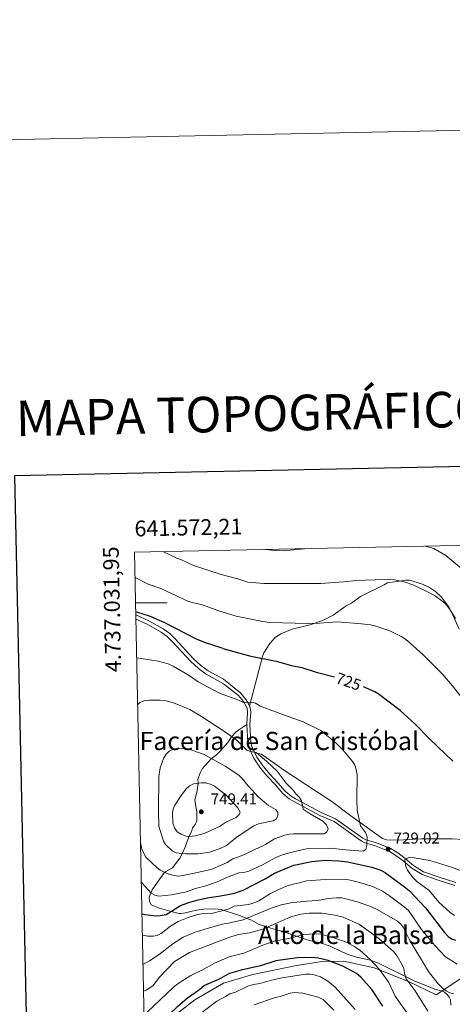
# Model space of a CAD drawing. Units: metres. Extents: x 640687 to 645202, y 734307 to 737368.
# Drawn here: x 641500 to 641773, y 736746 to 737368 of the extents above; entities that cross this region are included whole.
import ezdxf
from ezdxf.enums import TextEntityAlignment as Align

# ---------------------------------------------------------------- set-up
doc = ezdxf.new("R2010")
doc.units = ezdxf.units.M
doc.header["$MEASUREMENT"] = 0
doc.linetypes.add('DGN Style 3', pattern=[69.355125, 49.539375, -19.81575])
for name, color, linetype, lineweight in [('Carátula', 7, 'Continuous', 5), ('Elementos auxiliares', 7, 'Continuous', 5), ('Entidades rústicas y varios', 7, 'Continuous', 5), ('Otros límites administrativos', 7, 'Continuous', 5), ('Relieve y altimetría', 7, 'Continuous', 5), ('Textos de rotulación', 7, 'Continuous', 5), ('Viales y ferrocarril', 7, 'Continuous', 5)]:
    doc.layers.add(name, color=color, linetype=linetype, lineweight=lineweight)
doc.styles.add('Style-arial', font='arial.shx', dxfattribs={"bigfont": 'arialbig.shx'})
doc.styles.add('Style-Helvetica-Narrow-Oblique', font='txt')
doc.styles.add('Style-Times New Roman', font='txt')

# ---------------------------------------------------------------- blocks, each defined once
blk = doc.blocks.new('5PATER')
at = {"layer": 'Relieve y altimetría', "linetype": 'Continuous', "lineweight": 5}
h = blk.add_hatch(color=250, dxfattribs=at)
edge = h.paths.add_edge_path()
edge.add_ellipse((0, 0), major_axis=(-1.1, -1.11), ratio=0.999422, start_angle=0, end_angle=360)

msp = doc.modelspace()

# ---------------------------------------------------------------- linework, layer by layer
at = {"layer": 'Carátula', "color": 7, "linetype": 'Continuous', "lineweight": 5}
msp.add_line((641572.87, 737000), (641592.87, 737000), dxfattribs=at)
at = {"layer": 'Carátula', "color": 7, "linetype": 'Continuous', "lineweight": 25, "flags": 128}
msp.add_lwpolyline([(641496.43, 737080.22), (641548.63, 734665.78), (645102.78, 734742.61), (645050.65, 737154.05), (641496.43, 737080.22)], dxfattribs=at)
at = {"layer": 'Carátula', "color": 7, "linetype": 'Continuous', "lineweight": 5}
msp.add_3dface([(640748.42, 734306.59), (645202.45, 734399.11), (645140.77, 737368.49), (640686.73, 737275.96)], dxfattribs=at)
at = {"layer": 'Elementos auxiliares', "color": 250, "linetype": 'Continuous', "lineweight": 5}
msp.add_3dface([(641619.68, 734718.6), (641572.21, 737031.95), (644981.22, 737102.79), (645029.82, 734789.44)], dxfattribs=at)
at = {"layer": 'Entidades rústicas y varios', "color": 92, "linetype": 'Continuous', "lineweight": 5}
for points in [[(641644.81, 736934.79, 730.64), (641652.88, 736966.17, 724.9), (641653.71, 736968.47, 724.5), (641657.54, 736974.43, 723.46), (641660.9, 736978.07, 722.66), (641664.54, 736980.38, 722.1), (641671.69, 736983.48, 721.32), (641682.99, 736986.11, 720.56), (641691.81, 736989.29, 719.91), (641697.54, 736992.3, 719.51), (641705.64, 736998.1, 718.51), (641709, 736999.82, 718.44), (641714.68, 737003.96, 717.72), (641729.62, 737011.35, 715.92), (641731.83, 737012.56, 715.93), (641739.39, 737013.72, 714.92), (641743.22, 737014.3, 714.85), (641745.68, 737014.28, 714.73), (641753.16, 737012.13, 714.37), (641757.71, 737010.11, 714.14), (641762.09, 737007.27, 714.16), (641765.72, 737003.82, 714.48), (641770.23, 736997.71, 715.45), (641772.66, 736993.39, 715.92), (641777.13, 736983.4, 715.92)], [(641793.52, 736849.72, 724.99), (641772.64, 736850.86, 726.91), (641765.56, 736851, 727.5), (641753.06, 736850.86, 727.58), (641738.38, 736849.99, 728.53), (641731.08, 736850.36, 728.92), (641728.69, 736851.11, 729.09), (641722.14, 736855.79, 729.13), (641708.71, 736865.46, 730.56), (641696.77, 736874.47, 731.58), (641680.25, 736885.23, 732.85), (641666.16, 736894.43, 733.43), (641652.22, 736904.33, 734.84), (641648.13, 736905.24, 735.01)]]:
    msp.add_polyline3d(points, dxfattribs=at)
at = {"layer": 'Otros límites administrativos', "color": 250, "linetype": 'Continuous', "lineweight": 5, "ltscale": 0.5}
msp.add_polyline3d([(641910.64, 736791.09, 716.21), (641881.98, 736794.17, 717.75), (641836.83, 736789.53, 714.92), (641807.39, 736781.16, 717.03), (641788.19, 736769.32, 718.4), (641762.48, 736752.39, 713.27), (641745.15, 736760.79, 710.09), (641723.36, 736769.48, 704.31), (641704.21, 736773.65, 701.09), (641690.48, 736773.36, 699.32), (641674.46, 736770.83, 697.86), (641646.81, 736765.14, 697.95), (641628.3, 736759.78, 698.45), (641610.21, 736749.09, 698.57), (641592.53, 736735.48, 698.88), (641578.56, 736722.49, 697.79)], dxfattribs=at)
at = {"layer": 'Relieve y altimetría', "color": 30, "linetype": 'Continuous', "lineweight": 5, "flags": 128}
for points, elevation in [([(641654.72, 737033.66), (641660.94, 737033.03), (641665.94, 737032.89), (641679.44, 737034.17)], 710), ([(641755.77, 737035.76), (641761.13, 737034.3), (641768.66, 737029.94), (641780.94, 737019.64)], 710), ([(641590.53, 737032.33), (641598.84, 737028.18), (641601.85, 737027.17), (641609.44, 737023.61), (641626.91, 737017.93)], 715), ([(641572.54, 737015.94), (641580.69, 737011.88), (641588.8, 737009.11), (641606.19, 737000.97), (641615.66, 736998.59), (641626.4, 736994.54), (641627.4, 736994.27)], 720), ([(641626.91, 737017.93), (641637.35, 737015.2), (641643.61, 737013.14), (641653.77, 737012.2), (641689.76, 737012.33), (641703.97, 737013.24), (641711.73, 737014.07), (641730.07, 737014.74), (641736.32, 737014.5), (641742.3, 737013.36), (641748.47, 737011.27), (641758.81, 737006.22), (641762.19, 737004.27), (641766.94, 737000.58), (641768.77, 736998.88), (641770.85, 736996.3), (641774.7, 736990.16)], 715), ([(641627.4, 736994.27), (641636.26, 736991.6), (641653.07, 736988.17), (641657.35, 736987.61), (641681.8, 736986.88), (641688.86, 736987.09), (641700.14, 736988.03), (641715.39, 736986.82), (641721.11, 736986.05), (641724.41, 736985.35), (641733.26, 736982.27), (641740.44, 736978.77), (641743.06, 736977.06), (641748.03, 736972.94), (641754.01, 736967.36), (641766.7, 736954.7), (641772.55, 736947.89), (641788.6, 736927.51)], 720), ([(641628.48, 736941.97), (641625.74, 736942.92), (641612.31, 736950.09), (641606.57, 736954.19), (641596.51, 736960.07), (641593.31, 736961.44), (641587.16, 736963.18), (641573.58, 736965.31)], 730), ([(641628.48, 736941.97), (641636.27, 736939.26), (641640.94, 736937.11), (641646.14, 736937.22), (641648.55, 736936.58), (641651.51, 736934.81), (641666.84, 736928.95), (641678.63, 736924.88), (641689.82, 736919.35), (641699.26, 736911.49), (641703.52, 736907.08), (641709.9, 736899.63), (641711.12, 736897.44), (641712.05, 736894.79), (641712.72, 736891.41), (641712.42, 736875.58), (641712.72, 736868.98), (641714.72, 736859.15), (641717.91, 736854.91), (641719, 736852.11), (641718.75, 736846.63), (641718.14, 736844.22), (641716.46, 736843.14), (641705.5, 736843.86), (641695.61, 736845.04), (641682.23, 736844.88), (641679.58, 736844.47), (641669.78, 736842.09), (641665, 736840.6), (641661.32, 736839.05), (641653, 736834.38), (641644.33, 736830.57), (641641.05, 736829.72), (641637.94, 736829.33), (641630.87, 736826.68), (641623.92, 736823.45), (641617.1, 736821.2), (641610.57, 736819.59), (641604.92, 736817.34), (641595.55, 736815.44), (641587.41, 736814.78), (641584.92, 736815.41), (641582.67, 736816.5), (641577.09, 736822.85), (641576.49, 736823.81)], 730), ([(641628.96, 736918.72), (641614.38, 736928.28), (641607.16, 736932.61), (641596.71, 736936.93), (641592.05, 736938.11), (641588.28, 736938.51), (641581.68, 736938.43), (641578.35, 736938.04), (641575.5, 736936.95), (641574.18, 736935.75)], 735), ([(641628.96, 736918.72), (641636.66, 736913.23), (641642.94, 736906.91), (641645.3, 736906.11), (641648.94, 736905.56), (641655.51, 736900.02), (641662.08, 736893.61), (641667.88, 736886), (641672.33, 736881.72), (641674.07, 736879.16), (641676.17, 736877.03), (641677.55, 736874.94), (641678.61, 736869.73), (641683.04, 736866.69), (641691.04, 736862), (641693.29, 736859.82), (641694.26, 736857.15), (641693.46, 736855.23), (641691.78, 736854), (641672.57, 736854), (641669.73, 736853.89), (641667.09, 736853.26), (641660.56, 736850.88), (641654.82, 736847.24), (641640.16, 736840.45), (641634.26, 736838.27), (641630.68, 736836.03)], 735), ([(641629.41, 736896.86), (641616.1, 736904.22), (641605.97, 736907.78), (641602.55, 736907.96), (641597.2, 736907.69), (641593.94, 736906.31), (641592.21, 736904.51), (641590.44, 736901.63), (641588.28, 736895.79), (641587.48, 736890.27), (641587.22, 736868.48), (641587.46, 736858.83), (641590.36, 736849.44), (641591.81, 736847.4), (641595.89, 736843.32), (641598.37, 736842.09), (641604.3, 736841.34), (641612.32, 736841.53), (641619.62, 736842.47), (641626.12, 736844.74), (641629.76, 736846.46), (641630.45, 736846.88), (641637.01, 736852.07), (641647.45, 736859.03), (641650.39, 736860.34), (641659.56, 736862.35), (641661.78, 736863.51), (641662.65, 736865.44), (641662.55, 736867.66), (641661.2, 736869.39), (641656.71, 736871.93), (641650.27, 736877.45), (641644.16, 736884.11), (641639.75, 736889.52), (641637.91, 736891.23), (641629.41, 736896.86)], 740), ([(641629.78, 736878.63), (641622.66, 736884.16), (641620.44, 736885.27), (641617.24, 736886.23), (641614.52, 736886.36), (641609.33, 736885.63), (641606.76, 736884.47), (641604.71, 736882.53), (641601.08, 736877.74), (641597.63, 736872.19), (641596.64, 736869.9), (641596.12, 736867.09), (641596.38, 736860.81), (641597.38, 736857.86), (641599.04, 736855.41), (641601.6, 736853.77), (641604.55, 736852.6), (641607.05, 736852.44), (641610.35, 736852.86), (641616.09, 736854.34), (641625.72, 736858.75), (641630.15, 736861.57), (641636.4, 736864.45), (641638.1, 736866.31), (641638.83, 736867.79), (641637.42, 736870.56), (641629.78, 736878.63)], 745), ([(641575.98, 736848.71), (641576.72, 736844.22), (641579.3, 736839.27), (641586.46, 736832.66), (641588.44, 736831.13), (641590.96, 736829.78), (641593.87, 736828.58), (641597.21, 736827.68), (641599.7, 736827.38), (641602.85, 736827.65), (641620.46, 736831.57), (641628.37, 736834.84), (641630.68, 736836.03)], 735), ([(641784.55, 736828.4), (641772.29, 736833.02), (641758.44, 736837.27), (641747.37, 736839.1), (641744.87, 736838.97), (641742.7, 736837.88), (641742.94, 736836.09)], 730), ([(641742.94, 736836.09), (641743.29, 736833.42), (641744.37, 736831.17), (641747.91, 736826.27), (641750.23, 736823.91), (641758.04, 736818.26), (641764.17, 736810.92), (641771.33, 736804.41), (641774.14, 736802.54)], 730), ([(641775.77, 736771.7), (641768.33, 736776.4), (641761.58, 736783.6), (641753.25, 736793.71), (641745.06, 736805.65), (641742.41, 736807.96), (641733.14, 736814.88), (641728.55, 736817.86), (641722.87, 736820.58), (641716.44, 736822.75), (641708.4, 736824.85), (641704.9, 736825.47), (641692.38, 736825.3), (641680.98, 736824.32), (641678.53, 736823.84), (641669.16, 736821.35), (641665.97, 736820.22), (641658.07, 736816.34), (641650.57, 736811.72), (641648.08, 736810.61), (641644.24, 736809.51), (641635.07, 736808.26), (641631.3, 736806.57)], 720), ([(641773.52, 736753.02), (641771.12, 736753.7), (641768.73, 736754.84), (641766.47, 736756.52), (641763.61, 736759.52), (641757.69, 736767.13), (641745.91, 736786.6), (641741.83, 736794.74), (641740.25, 736797.06), (641738.17, 736798.86), (641725.3, 736806.35), (641721.2, 736808.13), (641712.57, 736811.14), (641705.51, 736813.09), (641703.05, 736813.54), (641699.67, 736813.58), (641694.37, 736813.23), (641687.67, 736811.95), (641680.86, 736811.59), (641670.82, 736810.51), (641664.71, 736809.17), (641658.29, 736807.07), (641640.67, 736799.64), (641631.46, 736797.71)], 715), ([(641577.18, 736790.11), (641580.67, 736789.36), (641583.96, 736789.42), (641586.41, 736789.92), (641589.01, 736791.16), (641594.78, 736795.73), (641599.66, 736798.73), (641605.98, 736801.21), (641611.88, 736803), (641614.34, 736803.44), (641621.61, 736803.96), (641631.3, 736806.57)], 720), ([(641757.26, 736742.1), (641749.29, 736754.89), (641743.6, 736762.45), (641742.66, 736765.28), (641742.03, 736768.94), (641741.16, 736771.28), (641737.98, 736776.86), (641735.82, 736779.43), (641726.42, 736787.9), (641714.13, 736796.77), (641703.73, 736801.36), (641697.62, 736802.84), (641690.35, 736803.98), (641682.35, 736803.88), (641677.16, 736803.4), (641670.73, 736801.54), (641653.09, 736793.81), (641644.81, 736791.42), (641637.61, 736790.41), (641631.63, 736788.61)], 710), ([(641577.55, 736771.66), (641577.82, 736771.75), (641581.55, 736773.79), (641587.69, 736777.83), (641596.42, 736784.6), (641602.92, 736788.72), (641610.44, 736791.89), (641615.89, 736793.72), (641627.48, 736796.91), (641631.46, 736797.71)], 715), ([(641745.26, 736739.3), (641736.55, 736751.51), (641732.61, 736760.11), (641726.72, 736768.27), (641720.8, 736774.65), (641714.33, 736780.59), (641711.2, 736782.74), (641706.26, 736785.31), (641698.59, 736788.21), (641689.83, 736790.59), (641686.24, 736790.83), (641679.09, 736790.36), (641669.26, 736787.83), (641660.34, 736786.2), (641653.24, 736783.76), (641641.19, 736778.69), (641631.91, 736776.29), (641622.67, 736772.4), (641615.4, 736768.3), (641607.78, 736764.48), (641599.73, 736759.46), (641596.5, 736757.02), (641580.21, 736741.36)], 705), ([(641577.9, 736754.57), (641579.54, 736755.35), (641583.71, 736758.11), (641587.88, 736763.54), (641597.47, 736773.44), (641606.91, 736779.17), (641631.63, 736788.61)], 710), ([(641711.42, 736743.1), (641698.76, 736757.17), (641694.17, 736761.02), (641689.56, 736763.81), (641685.44, 736765.08), (641682.95, 736765.39), (641680, 736765.31), (641665.39, 736763.17), (641658.63, 736761.69), (641651.17, 736759.51), (641647.23, 736758.82), (641643.76, 736757.75), (641635.96, 736754.06), (641632.39, 736753.01), (641629.67, 736751.26), (641624.02, 736748.27), (641611.86, 736739.13)], 695), ([(641697.92, 736742.73), (641691.13, 736749.36), (641688.11, 736750.91), (641678.35, 736753.4), (641672.82, 736753.71), (641670.34, 736753.4), (641664.12, 736751.32), (641660.99, 736750.75), (641647.77, 736746.11)], 690)]:
    msp.add_lwpolyline(points, dxfattribs=dict(at, elevation=elevation))
at = {"layer": 'Relieve y altimetría', "color": 30, "linetype": 'Continuous', "lineweight": 25, "flags": 128}
for points, elevation in [([(641627.86, 736971.26), (641626.9, 736971.55), (641616.94, 736974.71), (641611.28, 736977.04), (641590.91, 736987.5), (641581.63, 736991.6), (641573.53, 736994.19), (641572.99, 736994.01)], 725), ([(641627.86, 736971.26), (641645.48, 736966.36), (641661.65, 736963.24), (641671.32, 736960.34), (641677.72, 736959.08), (641686.77, 736956.14), (641698.43, 736953.21)], 725), ([(641773.11, 736899.94), (641758.3, 736914.19), (641749.11, 736923.63), (641739.87, 736932.04), (641725.89, 736942.5), (641723.74, 736943.78), (641716.56, 736946.87)], 725), ([(641576.9, 736803.51), (641578.74, 736803.02), (641585.81, 736802.33), (641588.3, 736802.43), (641592.14, 736803.11), (641601.16, 736808.71), (641606.37, 736810.72), (641612.3, 736812.47), (641619.24, 736813.93), (641625.24, 736814.72), (641631.09, 736815.82), (641635.29, 736816.54), (641640.65, 736818.46), (641654.67, 736825.71), (641660.56, 736829.24), (641672.75, 736834.34), (641684.08, 736836.53), (641692.57, 736837.35), (641701.19, 736837.04), (641706.46, 736836.42), (641722.01, 736833), (641727.58, 736831.02), (641730.48, 736829.4), (641743.42, 736820.04), (641745.67, 736818.04), (641755.78, 736807.24), (641767.78, 736791.66), (641770.11, 736789.1), (641772.26, 736787.81), (641774.74, 736786.86)], 725), ([(641728.77, 736745.22), (641722.01, 736755.76), (641714.94, 736763.6), (641712.25, 736765.84), (641703.6, 736770.42), (641694.32, 736773.95), (641688.13, 736775.49), (641683.77, 736775.93), (641675.05, 736775.67), (641661.25, 736773.85), (641651.63, 736770.63), (641639.36, 736767.97), (641632.12, 736765.74)], 700), ([(641578.45, 736727.77), (641593.7, 736739.55), (641599.57, 736745.26), (641605.46, 736750.21), (641613.44, 736755.85), (641616.15, 736758.15), (641618.35, 736759.33), (641625.3, 736762.21), (641631.42, 736765.51), (641632.12, 736765.74)], 700)]:
    msp.add_lwpolyline(points, dxfattribs=dict(at, elevation=elevation))
at = {"layer": 'Viales y ferrocarril', "color": 250, "linetype": 'DGN Style 3', "lineweight": 5}
for points in [[(641573.02, 736992.54, 725.12), (641581.2, 736988.71, 725.45), (641590.31, 736983.59, 725.67), (641594.36, 736980.75, 725.96), (641598, 736977.09, 726.05), (641609.26, 736964.84, 727.42), (641614.02, 736960.44, 728.31), (641618.72, 736957.05, 728.76), (641628.26, 736951.73, 728.91)], [(641628.26, 736951.73, 728.91), (641639.23, 736942.94, 729.75), (641642.5, 736938.95, 729.97), (641644.54, 736935.61, 730.51), (641644.81, 736934.79, 730.64)], [(641644.81, 736934.79, 730.64), (641645.2, 736933.63, 730.83), (641645.46, 736930.98, 731.25), (641645.01, 736923.2, 732.27), (641645.6, 736912.06, 734.24), (641646.27, 736909.24, 734.78), (641648.13, 736905.24, 735)], [(641643.01, 736923.2, 732.27), (641638.06, 736919.88, 733.21), (641636.17, 736918.37, 733.84), (641633.43, 736915.38, 735.24), (641630.99, 736911.8, 736.25), (641626.27, 736906.37, 738.41), (641623.92, 736904.03, 739.38), (641620.58, 736901.47, 740.16), (641614.8, 736895.04, 743.52), (641613.72, 736892.93, 744.29), (641612.12, 736888.51, 745.4), (641612.31, 736886.16, 746.02), (641611.6, 736881.41, 747.4), (641611.11, 736878.78, 748.13), (641610.28, 736875.53, 748.52), (641610.63, 736872.59, 748.6), (641611.46, 736867.9, 749.22), (641611.56, 736862.01, 749.38), (641610.44, 736859.88, 749.01), (641608.84, 736857.84, 748.29), (641608.14, 736855.33, 747.35), (641606.43, 736852.21, 744.69), (641604.05, 736845.54, 742.27), (641602.28, 736841.4, 740), (641600.84, 736838.62, 738.99), (641596.18, 736832.6, 736.8), (641591.93, 736830.31, 735.41), (641591.08, 736829.57, 735.08), (641588.1, 736825.65, 734.18), (641583.32, 736818.69, 730.71), (641581.49, 736814.09, 728.75), (641581.53, 736811.44, 727.66), (641582.6, 736809.25, 727.27), (641588.03, 736807.2, 726.51), (641593.81, 736805.49, 725.31), (641595.33, 736805.06, 724.93), (641600.36, 736803.82, 722.74), (641601.69, 736803.7, 722.74), (641604.15, 736804.09, 722.69), (641611.36, 736805.93, 722.58), (641615.77, 736806.45, 722.5), (641622.83, 736806.72, 721.88), (641626.81, 736806.2, 721.33), (641638.49, 736802.48, 717.43), (641646.06, 736799.47, 714.46), (641650.38, 736796.9, 712.11), (641658.2, 736794.55, 709.45), (641666.92, 736792, 707.73), (641678.64, 736787.86, 706.09), (641682.52, 736786.76, 705.75), (641689.44, 736785.21, 705.55), (641695.66, 736783.11, 704.85), (641702.63, 736779.7, 703.75), (641707.53, 736777.58, 703.68), (641712.28, 736776.08, 704.14), (641721.13, 736774.14, 705.16), (641726.17, 736772.31, 706.65), (641748.59, 736761.16, 711.47), (641761.77, 736756.01, 714.3), (641766.52, 736754.7, 715.19), (641767.84, 736754.05, 715.4), (641769.57, 736752.25, 715.33), (641770.7, 736750.87, 715.08), (641771.46, 736749.26, 714.61), (641771.67, 736745.88, 713.52)], [(641648.13, 736905.24, 735), (641649.45, 736902.44, 735.17), (641653.29, 736896.76, 735.49), (641657.46, 736891.78, 736.04), (641662.54, 736886.28, 736.05), (641667.23, 736880.98, 735.68), (641670.95, 736877.85, 735.47), (641673.75, 736876.16, 735.32), (641689.92, 736867.55, 734.24), (641699.09, 736863.6, 732.89), (641716.23, 736851.39, 730.59), (641718.19, 736850.34, 730.29), (641724.14, 736848.67, 729.39), (641733.88, 736844.77, 729.03), (641738.28, 736842.13, 729.17), (641742.89, 736838.55, 729.61), (641748.26, 736834.04, 731.19), (641754.51, 736830.11, 731.94), (641763.77, 736826.95, 732.8), (641774.92, 736823.39, 732.99)]]:
    msp.add_polyline3d(points, dxfattribs=at)
at = {"layer": 'Viales y ferrocarril', "color": 250, "linetype": 'Continuous', "lineweight": 5}
for points in [[(641573.08, 736989.74, 725.17), (641580.05, 736986.48, 725.45), (641588.98, 736981.47, 725.67), (641592.74, 736978.83, 725.96), (641596.2, 736975.36, 726.05), (641607.49, 736963.07, 727.42), (641612.44, 736958.5, 728.31), (641617.37, 736954.93, 728.76), (641628.34, 736948.83, 728.94)], [(641628.34, 736948.83, 728.94), (641637.83, 736941.5, 729.75), (641640.86, 736937.79, 729.97), (641642.72, 736934.75, 730.51), (641643.24, 736933.21, 730.83), (641643.46, 736930.94, 731.25), (641643.01, 736923.2, 732.27), (641643.62, 736911.78, 734.24), (641644.37, 736908.58, 734.78), (641647.71, 736901.45, 735.17), (641651.69, 736895.56, 735.49), (641655.96, 736890.46, 736.04), (641661.06, 736884.94, 736.05), (641665.83, 736879.54, 735.68), (641669.79, 736876.21, 735.47), (641672.77, 736874.42, 735.32), (641689.06, 736865.75, 734.24), (641698.11, 736861.84, 732.89), (641715.17, 736849.69, 730.59), (641717.42, 736848.48, 730.29), (641723.5, 736846.77, 729.39), (641732.98, 736842.97, 729.03), (641737.14, 736840.47, 729.17), (641741.63, 736836.99, 729.61), (641747.08, 736832.42, 731.19), (641753.65, 736828.3, 731.94), (641763.15, 736825.05, 732.8), (641774.4, 736821.45, 732.99)]]:
    msp.add_polyline3d(points, dxfattribs=at)

# ---------------------------------------------------------------- block references
at = {"layer": 'Relieve y altimetría', "color": 250, "linetype": 'Continuous', "lineweight": 5}
for p in [(641614.3, 736867.98, 749.41), (641732.18, 736844.39, 729.02)]:
    msp.add_blockref('5PATER', p, dxfattribs=at)

# ---------------------------------------------------------------- texts
at = {"layer": 'Carátula', "color": 7, "linetype": 'Continuous', "lineweight": 15, "style": 'Style-Times New Roman'}
msp.add_text('MAPA TOPOGRÁFICO DE NAVARRA', height=22.5, rotation=1.18928, dxfattribs=at).set_placement((641497.31, 737116.5), align=Align.MIDDLE_LEFT)
at = {"layer": 'Carátula', "color": 7, "linetype": 'Continuous', "lineweight": 5, "style": 'Style-arial'}
msp.add_text('641.572,21', height=10, rotation=1.19045, dxfattribs=at).set_placement((641572.21, 737041.95))
msp.add_text('4.737.031,95', height=10, rotation=91.17555, dxfattribs=at).set_placement((641562.13, 737035.77), align=Align.RIGHT)
at = {"layer": 'Textos de rotulación', "color": 27, "linetype": 'Continuous', "lineweight": 5, "style": 'Style-Helvetica-Narrow-Oblique'}
msp.add_text('725', height=7, rotation=340.75748, dxfattribs=at).set_placement((641707.16, 736950.29, 725), align=Align.MIDDLE_CENTER)
at = {"layer": 'Textos de rotulación', "color": 250, "linetype": 'Continuous', "lineweight": 5, "style": 'Style-Times New Roman'}
for s, p in [('Facería de San Cristóbal', (641663.53, 736912.76, 732.79)), ('Alto de la Balsa', (641705.83, 736790.21, 706.58))]:
    msp.add_text(s, height=11.5, dxfattribs=at).set_placement(p, align=Align.MIDDLE_CENTER)
at = {"layer": 'Textos de rotulación', "color": 250, "linetype": 'Continuous', "lineweight": 5, "style": 'Style-arial'}
for s, p in [('749.41', (641620.27, 736872.61, 749.41)), ('729.02', (641735.68, 736847.89, 729.02))]:
    msp.add_text(s, height=7, dxfattribs=at).set_placement(p)

doc.saveas('drawing.dxf')
